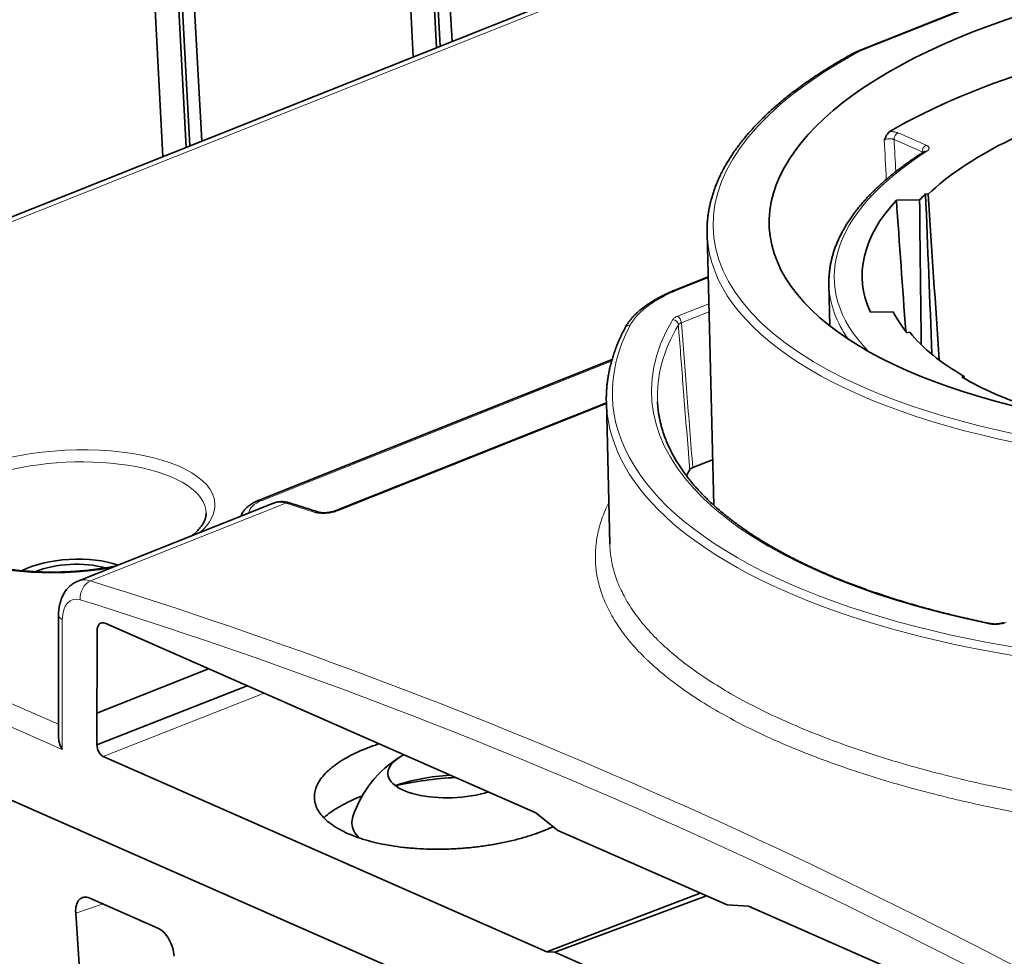
# Model space of a CAD drawing. Units: millimetres. Extents: x 127 to 1941, y 57 to 1156.
# Drawn here: x 1431 to 1483, y 944 to 994 of the extents above; entities that cross this region are included whole.
import ezdxf

# ---------------------------------------------------------------- set-up
doc = ezdxf.new("R2010")
doc.units = ezdxf.units.MM
doc.layers.add('1', color=7, linetype='Continuous', true_color=0xffffff)

msp = doc.modelspace()

# ---------------------------------------------------------------- linework, layer by layer
at = {"layer": '1', "color": 18, "linetype": 'Continuous', "lineweight": 35}
for p, q in [((1435.97, 1032.34), (1438.407, 986.588)), ((1437.458, 1032.157), (1439.855, 987.164)), ((1439.655, 987.086), (1437.275, 1031.767)), ((1438.121, 1031.772), (1440.484, 987.415)), ((1449.997, 1026.175), (1451.821, 991.931)), ((1451.485, 1025.99), (1453.268, 992.507)), ((1453.068, 992.426), (1451.301, 1025.602)), ((1452.148, 1025.607), (1453.898, 992.757)), ((1475.221, 1001.252), (1398.938, 970.869)), ((1483.844, 995.503), (1475.547, 992.198)), ((1479.273, 984.592), (1479.413, 984.572)), ((1478.952, 984.272), (1477.71, 984.257)), ((1467.565, 982.483), (1467.921, 967.921)), ((1467.622, 980.154), (1465.977, 979.498)), ((1474.094, 979.755), (1474.149, 977.522)), ((1476.316, 978.266), (1477.543, 978.281)), ((1478.421, 977.183), (1478.276, 977.157)), ((1462.474, 975.725), (1443.562, 968.192)), ((1481.217, 974.78), (1481.344, 974.821)), ((1462.17, 973.406), (1447.642, 967.62)), ((1462.168, 973.452), (1462.354, 965.835)), ((1466.797, 969.935), (1467.861, 970.359)), ((1444.33, 968.029), (1433.857, 963.858)), ((1398.35, 966.151), (1530.395, 908.115)), ((1462.355, 965.836), (1462.355, 965.841)), ((1521.597, 911.98), (1407.145, 962.284)), ((1432.815, 962.027), (1432.81, 955.551)), ((1435.306, 961.601), (1458.396, 951.452)), ((1434.87, 955.086), (1434.882, 961.195)), ((1434.873, 956.782), (1440.852, 959.163)), ((1442.923, 958.253), (1434.87, 955.086)), ((1458.984, 944.01), (1435.21, 954.46)), ((1458.396, 951.452), (1459.57, 950.499)), ((1468.633, 946.516), (1459.57, 950.499)), ((1458.984, 944.01), (1467.192, 947.149)), ((1434.485, 946.879), (1438.131, 945.276)), ((1459.403, 943.985), (1467.543, 946.995)), ((1468.633, 946.516), (1469.786, 946.446)), ((1437.516, 888.243), (1433.735, 946.079)), ((1469.786, 946.446), (1482.182, 940.998)), ((1458.984, 944.01), (1459.403, 943.985)), ((1459.403, 943.985), (1469.118, 939.715))]:
    msp.add_line(p, q, dxfattribs=at)
at = {"layer": '1', "color": 8, "linetype": 'Continuous', "lineweight": 18}
for p, q in [((1475.761, 1001.218), (1399.483, 970.837)), ((1483.864, 995.461), (1475.666, 992.196)), ((1477.799, 987.859), (1479.308, 987.196)), ((1479.094, 986.839), (1477.585, 987.502)), ((1467.623, 980.104), (1466.085, 979.492)), ((1465.979, 978.044), (1467.657, 978.712)), ((1467.667, 978.282), (1466.188, 977.692)), ((1462.451, 975.642), (1443.722, 968.182)), ((1462.171, 973.354), (1447.775, 967.62)), ((1399.483, 970.837), (1432.81, 956.189)), ((1433.012, 954.841), (1398.883, 969.841)), ((1434.527, 963.867), (1444.988, 968.034)), ((1433.017, 961.798), (1433.012, 954.841)), ((1443.836, 957.852), (1435.21, 954.46)), ((1433.735, 946.079), (1435.198, 946.565))]:
    msp.add_line(p, q, dxfattribs=at)
at = {"layer": '1', "color": 18, "linetype": 'Continuous', "lineweight": 35}
msp.add_arc((1454.223, 949.381), 5.936, 121.1608, 161.6959, dxfattribs=at)
for centre, major_axis, ratio, start_param, end_param in [((1501.572, 984.427), (-30.673, -1.634), 0.412894, 5.243788, 8.694137), ((1501.735, 981.358), (-30.585, -1.629), 0.412894, 5.244508, 5.612435), ((1501.735, 981.358), (-24.515, -1.306), 0.412894, 5.223709, 5.834497), ((1501.735, 981.358), (-24.668, -1.314), 0.412894, 5.834497, 5.867152), ((1501.735, 981.358), (-55.691, 842.99), 0.026115, 1.565258, 1.575782), ((1501.735, 981.358), (-25.855, -1.377), 0.412894, 5.882141, 6.446235), ((1501.588, 984.128), (34.016, 1.812), 0.412894, 3.116877, 3.142554), ((1501.749, 981.092), (27.65, 1.473), 0.412894, 3.116062, 3.143131), ((1501.735, 981.358), (-24.668, -1.314), 0.412894, 0.176005, 0.293077), ((1501.735, 981.358), (24.515, 1.306), 0.412894, 3.434669, 3.708459), ((1501.735, 981.358), (-24.668, -1.314), 0.412894, 0.566866, 0.804685), ((1501.735, 981.358), (-31.661, 844.859), 0.024392, 1.57762, 1.577757), ((1502.054, 975.38), (39.878, 2.124), 0.412894, 3.116849, 3.142654), ((1502.052, 975.413), (-37.141, -1.978), 0.412894, 6.281179, 6.309312), ((1502.463, 967.698), (36.919, 1.967), 0.412894, 2.874821, 2.895825), ((1433.49, 963.566), (3.53, 0.188), 0.412894, 0.761272, 2.398729), ((1433.49, 963.566), (2.866, 0.153), 0.412894, 0.857484, 2.28357), ((1434.755, 961.491), (-0.878, 2.375), 0.586144, 0.014986, 0.029065), ((1435.321, 960.98), (-0.226, 0.636), 0.59108, 5.774912, 7.309581), ((1433.653, 955.069), (-0.631, 0.967), 0.578634, 0.724795, 1.432386), ((1435.199, 954.925), (-0.169, 0.477), 0.591226, 1.028108, 2.634201), ((1453.992, 953.718), (3.53, 0.188), 0.412894, 2.403793, 2.929028), ((1453.992, 953.718), (3.53, 0.188), 0.412894, 2.929028, 5.250861), ((1454.127, 951.172), (-5.592, -0.298), 0.412894, 4.747323, 5.31438), ((1454.188, 950.035), (-7.989, -0.426), 0.412894, 4.700564, 5.118385), ((1454.188, 950.035), (-7.989, -0.426), 0.412894, 5.383047, 5.802473), ((1454.127, 951.172), (-5.592, -0.298), 0.412894, 6.123144, 6.283185), ((1454.127, 951.172), (-5.592, -0.298), 0.412894, 0, 0.347915), ((1434.547, 945.741), (-0.464, 1.162), 0.576155, 5.753293, 7.340301), ((1438.191, 944.139), (-0.462, 1.162), 0.577402, 4.166254, 5.753264)]:
    msp.add_ellipse(centre, major_axis=major_axis, ratio=ratio, start_param=start_param, end_param=end_param, dxfattribs=at)
at = {"layer": '1', "color": 8, "linetype": 'Continuous', "lineweight": 18}
for centre, major_axis, ratio, start_param, end_param in [((1501.572, 984.427), (-33.68, -1.794), 0.412894, 5.567656, 8.370266), ((1477.813, 987.586), (0.121, 0.275), 0.704877, 0.621298, 2.165914), ((1479.322, 986.923), (0.121, 0.275), 0.704877, 0.621298, 2.165914), ((1501.735, 981.358), (-27.351, -1.457), 0.412894, 5.649085, 6.628123), ((1479.359, 986.602), (0.161, -0.253), 0.733728, 2.488438, 3.14198), ((1501.588, 984.128), (34.016, 1.812), 0.412894, 3.142554, 5.229517), ((1466.101, 979.185), (0.125, -0.314), 0.576772, 2.611704, 3.139096), ((1501.749, 981.092), (27.65, 1.473), 0.412894, 3.143131, 3.39284), ((1502.038, 975.679), (37.441, 1.994), 0.412894, 2.872884, 4.146209), ((1465.736, 977.588), (0.258, -0.153), 0.878095, 0.555959, 2.100575), ((1465.994, 977.771), (0.111, -0.279), 0.576772, 1.067088, 2.611704), ((1502.038, 975.679), (-39.541, -2.106), 0.412894, 6.040101, 7.897821), ((1463.466, 977.258), (-0.298, 0.158), 0.884002, 5.200481, 6.283378), ((1502.052, 975.413), (-37.141, -1.978), 0.412894, 6.014477, 6.281179), ((1502.054, 975.38), (39.878, 2.124), 0.412894, 3.142654, 4.756228), ((1433.276, 967.591), (7.922, 0.422), 0.412894, 0, 4.991918), ((1433.299, 967.152), (-7.423, -0.395), 0.412894, 3.123357, 6.283185), ((1445.021, 967.612), (-1.997, -0.106), 0.412894, 5.398165, 6.27894), ((1443.747, 967.728), (0.185, -0.465), 0.576772, 2.611704, 3.154217), ((1433.276, 967.591), (7.922, 0.422), 0.412894, 5.804412, 6.283185), ((1445.301, 965.691), (-0.988, 2.331), 0.567912, 5.832716, 6.270783), ((1445.042, 967.568), (-0.15, -0.477), 0.741156, 3.141506, 3.683947), ((1509.562, 500.328), (-200.053, 465.133), 0.565706, 5.824948, 5.829752), ((1447.827, 967.155), (0.185, -0.465), 0.576772, 2.696995, 3.143733), ((1446.599, 967.073), (-0.153, -0.476), 0.73941, 3.139508, 3.688389), ((1434.755, 961.491), (-0.878, 2.375), 0.586144, 5.859789, 6.298171), ((1434.618, 963.081), (0.25, 0.806), 0.737922, 0.539185, 2.075222), ((1475.76, 486.815), (-169.523, 477.272), 0.590619, 5.683756, 5.86743), ((1434.114, 961.263), (-0.565, 1.591), 0.590641, 5.867469, 7.311522), ((1475.119, 486.587), (-169.21, 476.488), 0.590641, 5.683795, 5.867469), ((1433.659, 962.026), (-0.844, 0.001), 0.41686, 6.283136, 6.990769), ((1482.663, 961.29), (0.061, 0.294), 0.488552, 0.000106, 0.492934)]:
    msp.add_ellipse(centre, major_axis=major_axis, ratio=ratio, start_param=start_param, end_param=end_param, dxfattribs=at)
at = {"layer": '1', "color": 18, "linetype": 'Continuous', "lineweight": 35}
for points, knots in [([(1475.533, 992.191), (1475.48, 992.162), (1475.31, 992.071), (1475.029, 991.914), (1474.692, 991.72), (1474.362, 991.525), (1474.039, 991.327), (1473.723, 991.128), (1473.414, 990.927), (1473.112, 990.724), (1472.817, 990.519), (1472.53, 990.312), (1472.25, 990.104), (1471.977, 989.894), (1471.712, 989.682), (1471.455, 989.469), (1471.205, 989.254), (1470.963, 989.038), (1470.729, 988.821), (1470.502, 988.602), (1470.284, 988.382), (1470.074, 988.16), (1469.871, 987.938), (1469.677, 987.714), (1469.491, 987.489), (1469.314, 987.264), (1469.144, 987.037), (1468.984, 986.809), (1468.831, 986.581), (1468.687, 986.352), (1468.552, 986.122), (1468.425, 985.892), (1468.307, 985.661), (1468.197, 985.43), (1468.096, 985.199), (1468.004, 984.967), (1467.92, 984.735), (1467.846, 984.503), (1467.78, 984.271), (1467.722, 984.039), (1467.674, 983.807), (1467.634, 983.575), (1467.603, 983.344), (1467.58, 983.113), (1467.567, 982.889), (1467.564, 982.743), (1467.563, 982.673)], [0, 0, 0, 0, 0.01055, 0.033735, 0.056923, 0.080115, 0.103311, 0.126509, 0.149711, 0.172916, 0.196123, 0.219333, 0.242546, 0.26576, 0.288976, 0.312193, 0.335411, 0.358628, 0.381843, 0.405056, 0.428265, 0.451469, 0.474667, 0.497857, 0.521037, 0.544205, 0.56736, 0.590498, 0.613617, 0.636716, 0.659792, 0.682841, 0.705862, 0.728853, 0.751812, 0.774736, 0.797626, 0.820479, 0.843297, 0.866079, 0.888827, 0.911542, 0.934228, 0.956887, 0.979524, 1, 1, 1, 1]), ([(1475.533, 992.192), (1475.534, 992.192), (1475.536, 992.193), (1475.543, 992.197), (1475.55, 992.199), (1475.563, 992.204), (1475.57, 992.205), (1475.591, 992.208), (1475.605, 992.209), (1475.628, 992.206), (1475.635, 992.205), (1475.651, 992.201), (1475.659, 992.199), (1475.666, 992.196)], [0, 0, 0, 0, 0.037265, 0.037265, 0.197721, 0.197721, 0.358177, 0.358177, 0.679088, 0.679088, 0.839544, 0.839544, 1, 1, 1, 1]), ([(1477.057, 987.471), (1477.062, 987.482), (1477.067, 987.494), (1477.077, 987.517), (1477.092, 987.552), (1477.118, 987.609), (1477.141, 987.654), (1477.163, 987.698), (1477.175, 987.719), (1477.212, 987.781), (1477.238, 987.819), (1477.274, 987.86), (1477.282, 987.868), (1477.296, 987.883), (1477.304, 987.89), (1477.327, 987.91), (1477.342, 987.922), (1477.358, 987.931)], [0, 0, 0, 0, 0.0625, 0.0625, 0.125, 0.25, 0.375, 0.375, 0.5, 0.5, 0.75, 0.75, 0.8125, 0.8125, 0.875, 0.875, 1, 1, 1, 1]), ([(1479.199, 986.855), (1479.149, 986.824), (1479.005, 986.732), (1478.772, 986.578), (1478.502, 986.394), (1478.24, 986.209), (1477.984, 986.021), (1477.736, 985.832), (1477.496, 985.641), (1477.263, 985.449), (1477.038, 985.255), (1476.82, 985.06), (1476.611, 984.863), (1476.409, 984.665), (1476.215, 984.466), (1476.03, 984.265), (1475.852, 984.063), (1475.683, 983.86), (1475.522, 983.656), (1475.369, 983.451), (1475.225, 983.246), (1475.089, 983.039), (1474.962, 982.832), (1474.843, 982.624), (1474.733, 982.416), (1474.631, 982.207), (1474.539, 981.998), (1474.454, 981.788), (1474.379, 981.579), (1474.313, 981.369), (1474.255, 981.159), (1474.206, 980.949), (1474.165, 980.74), (1474.134, 980.531), (1474.111, 980.322), (1474.097, 980.118), (1474.093, 979.984), (1474.093, 979.92)], [0, 0, 0, 0, 0.015354, 0.044592, 0.073835, 0.103082, 0.132332, 0.161586, 0.190843, 0.220101, 0.24936, 0.278618, 0.307874, 0.337125, 0.36637, 0.395606, 0.424832, 0.454043, 0.483236, 0.512409, 0.541557, 0.570676, 0.599762, 0.628811, 0.657819, 0.686782, 0.715697, 0.744561, 0.773371, 0.802127, 0.830829, 0.859476, 0.888073, 0.916622, 0.945129, 0.9736, 1, 1, 1, 1]), ([(1479.21, 986.864), (1479.21, 986.864), (1479.209, 986.863), (1479.205, 986.859), (1479.198, 986.856), (1479.197, 986.855)], [0, 0, 0, 0, 0.354354, 0.861423, 1, 1, 1, 1]), ([(1465.977, 979.498), (1465.949, 979.487), (1465.85, 979.448), (1465.687, 979.379), (1465.489, 979.291), (1465.297, 979.2), (1465.112, 979.107), (1464.934, 979.012), (1464.761, 978.914), (1464.595, 978.814), (1464.436, 978.711), (1464.283, 978.605), (1464.137, 978.497), (1463.997, 978.387), (1463.866, 978.275), (1463.743, 978.161), (1463.628, 978.045), (1463.521, 977.928), (1463.423, 977.809), (1463.334, 977.688), (1463.254, 977.566), (1463.199, 977.475), (1463.173, 977.424), (1463.169, 977.415)], [0, 0, 0, 0, 0.020586, 0.071753, 0.122695, 0.173491, 0.224216, 0.274947, 0.325741, 0.376662, 0.42778, 0.479162, 0.530694, 0.5824, 0.633874, 0.685163, 0.736281, 0.787231, 0.838006, 0.888596, 0.938988, 0.989169, 1, 1, 1, 1]), ([(1463.168, 977.416), (1463.145, 977.372), (1463.079, 977.245), (1462.975, 977.035), (1462.86, 976.785), (1462.755, 976.536), (1462.658, 976.286), (1462.569, 976.036), (1462.49, 975.785), (1462.419, 975.535), (1462.357, 975.285), (1462.303, 975.035), (1462.258, 974.785), (1462.222, 974.535), (1462.195, 974.285), (1462.176, 974.036), (1462.167, 973.832), (1462.167, 973.711), (1462.167, 973.673)], [0, 0, 0, 0, 0.035653, 0.102847, 0.169981, 0.237038, 0.304016, 0.370911, 0.437723, 0.504452, 0.571098, 0.637663, 0.704153, 0.770572, 0.836928, 0.903228, 0.969482, 1, 1, 1, 1]), ([(1482.724, 961.583), (1482.639, 961.601), (1482.393, 961.652), (1481.989, 961.739), (1481.513, 961.846), (1481.043, 961.955), (1480.577, 962.068), (1480.117, 962.184), (1479.662, 962.303), (1479.211, 962.425), (1478.767, 962.55), (1478.327, 962.678), (1477.894, 962.809), (1477.466, 962.943), (1477.043, 963.08), (1476.627, 963.22), (1476.217, 963.362), (1475.812, 963.507), (1475.414, 963.655), (1475.022, 963.806), (1474.636, 963.959), (1474.257, 964.115), (1473.885, 964.274), (1473.518, 964.435), (1473.159, 964.599), (1472.807, 964.765), (1472.461, 964.933), (1472.122, 965.104), (1471.79, 965.277), (1471.466, 965.453), (1471.148, 965.631), (1470.838, 965.811), (1470.535, 965.993), (1470.239, 966.177), (1469.951, 966.363), (1469.67, 966.551), (1469.397, 966.741), (1469.132, 966.933), (1468.874, 967.127), (1468.624, 967.323), (1468.382, 967.52), (1468.147, 967.719), (1467.921, 967.92), (1467.702, 968.122), (1467.491, 968.326), (1467.289, 968.532), (1467.094, 968.739), (1466.907, 968.947), (1466.729, 969.157), (1466.559, 969.368), (1466.396, 969.58), (1466.242, 969.794), (1466.097, 970.009), (1465.959, 970.225), (1465.83, 970.442), (1465.709, 970.66), (1465.596, 970.88), (1465.492, 971.1), (1465.396, 971.322), (1465.308, 971.545), (1465.229, 971.768), (1465.158, 971.993), (1465.096, 972.218), (1465.042, 972.444), (1464.998, 972.671), (1464.965, 972.871), (1464.95, 972.995), (1464.945, 973.044)], [0, 0, 0, 0, 0.008195, 0.02376, 0.039324, 0.054886, 0.070448, 0.086008, 0.101567, 0.117124, 0.13268, 0.148235, 0.163789, 0.17934, 0.194891, 0.210439, 0.225987, 0.241532, 0.257076, 0.272618, 0.288158, 0.303697, 0.319233, 0.334768, 0.350302, 0.365833, 0.381363, 0.396891, 0.412417, 0.427942, 0.443466, 0.458988, 0.474508, 0.490028, 0.505547, 0.521066, 0.536584, 0.552103, 0.567621, 0.583141, 0.598662, 0.614185, 0.62971, 0.645239, 0.660772, 0.67631, 0.691854, 0.707406, 0.722965, 0.738534, 0.754115, 0.769707, 0.785314, 0.800935, 0.816574, 0.83223, 0.847905, 0.863601, 0.879318, 0.895056, 0.910817, 0.926598, 0.942401, 0.958223, 0.974063, 0.989919, 1, 1, 1, 1]), ([(1466.797, 969.935), (1466.777, 969.927), (1466.759, 969.919), (1466.725, 969.901), (1466.709, 969.892), (1466.682, 969.872), (1466.658, 969.852), (1466.642, 969.831), (1466.635, 969.82)], [0, 0, 0, 0, 0.25, 0.25, 0.5, 0.5, 0.75, 1, 1, 1, 1]), ([(1443.562, 968.192), (1443.541, 968.184), (1443.48, 968.159), (1443.383, 968.115), (1443.271, 968.059), (1443.165, 967.997), (1443.065, 967.931), (1442.97, 967.86), (1442.887, 967.787), (1442.814, 967.713), (1442.753, 967.64), (1442.7, 967.565), (1442.654, 967.489), (1442.618, 967.413), (1442.599, 967.361), (1442.591, 967.337)], [0, 0, 0, 0, 0.044829, 0.13169, 0.219357, 0.307979, 0.397422, 0.487234, 0.576387, 0.654848, 0.730265, 0.802635, 0.872236, 0.939487, 1, 1, 1, 1]), ([(1445.192, 968.045), (1445.171, 968.052), (1445.112, 968.069), (1445.016, 968.091), (1444.905, 968.107), (1444.796, 968.113), (1444.69, 968.111), (1444.585, 968.1), (1444.485, 968.08), (1444.4, 968.056), (1444.349, 968.036), (1444.331, 968.028)], [0, 0, 0, 0, 0.076203, 0.204545, 0.331101, 0.455199, 0.576907, 0.696442, 0.814129, 0.930362, 1, 1, 1, 1]), ([(1447.642, 967.62), (1447.637, 967.618), (1447.619, 967.61), (1447.582, 967.598), (1447.532, 967.582), (1447.476, 967.568), (1447.414, 967.554), (1447.348, 967.542), (1447.28, 967.532), (1447.21, 967.524), (1447.141, 967.519), (1447.074, 967.516), (1447.008, 967.516), (1446.947, 967.519), (1446.893, 967.523), (1446.847, 967.528), (1446.808, 967.535), (1446.778, 967.542), (1446.759, 967.547), (1446.754, 967.548), (1446.753, 967.549)], [0, 0, 0, 0, 0.023829, 0.08034, 0.139191, 0.19963, 0.261402, 0.324268, 0.388383, 0.453116, 0.517617, 0.581083, 0.645348, 0.70972, 0.772478, 0.826337, 0.882699, 0.938688, 0.98784, 1, 1, 1, 1]), ([(1440.723, 967.498), (1440.723, 967.477), (1440.723, 967.426), (1440.714, 967.347), (1440.696, 967.261), (1440.67, 967.175), (1440.637, 967.089), (1440.596, 967.004), (1440.548, 966.918), (1440.493, 966.833), (1440.43, 966.746), (1440.359, 966.659), (1440.281, 966.572), (1440.195, 966.484), (1440.102, 966.397), (1440.03, 966.335), (1439.991, 966.302), (1439.987, 966.299)], [0, 0, 0, 0, 0.063807, 0.147229, 0.227916, 0.305253, 0.37958, 0.451528, 0.521702, 0.590592, 0.658579, 0.725946, 0.792911, 0.859631, 0.926226, 0.992783, 1, 1, 1, 1]), ([(1435.858, 964.654), (1435.825, 964.648), (1435.712, 964.627), (1435.517, 964.592), (1435.272, 964.552), (1435.024, 964.516), (1434.775, 964.483), (1434.523, 964.453), (1434.27, 964.426), (1434.016, 964.403), (1433.762, 964.383), (1433.506, 964.367), (1433.25, 964.355), (1432.995, 964.345), (1432.739, 964.34), (1432.485, 964.338), (1432.231, 964.339), (1431.978, 964.344), (1431.728, 964.352), (1431.479, 964.364), (1431.232, 964.38), (1430.987, 964.399), (1430.746, 964.421), (1430.507, 964.446), (1430.272, 964.475), (1430.041, 964.508), (1429.813, 964.543), (1429.59, 964.582), (1429.371, 964.624), (1429.157, 964.668), (1428.948, 964.716), (1428.744, 964.767), (1428.546, 964.82), (1428.354, 964.876), (1428.168, 964.935), (1427.988, 964.996), (1427.814, 965.059), (1427.647, 965.125), (1427.487, 965.192), (1427.335, 965.262), (1427.189, 965.333), (1427.051, 965.405), (1426.921, 965.479), (1426.798, 965.554), (1426.683, 965.63), (1426.576, 965.707), (1426.477, 965.785), (1426.385, 965.863), (1426.302, 965.94), (1426.226, 966.018), (1426.159, 966.096), (1426.098, 966.173), (1426.046, 966.25), (1426, 966.327), (1425.962, 966.404), (1425.93, 966.481), (1425.906, 966.559), (1425.889, 966.635), (1425.882, 966.685), (1425.88, 966.709)], [0, 0, 0, 0, 0.007373, 0.025163, 0.042963, 0.060771, 0.078586, 0.096408, 0.114234, 0.132064, 0.149896, 0.167731, 0.185567, 0.203402, 0.221237, 0.239069, 0.256897, 0.274721, 0.29254, 0.310353, 0.328158, 0.345955, 0.363741, 0.381517, 0.39928, 0.41703, 0.434764, 0.452482, 0.470181, 0.487861, 0.505519, 0.523153, 0.540762, 0.558344, 0.575897, 0.593418, 0.610907, 0.628361, 0.645779, 0.66316, 0.680504, 0.69781, 0.71508, 0.732317, 0.749525, 0.766711, 0.783887, 0.801064, 0.818258, 0.835495, 0.852808, 0.870242, 0.887857, 0.905726, 0.923948, 0.94264, 0.961939, 0.98198, 1, 1, 1, 1]), ([(1433.857, 963.857), (1433.827, 963.845), (1433.764, 963.818), (1433.67, 963.769), (1433.576, 963.71), (1433.486, 963.643), (1433.401, 963.57), (1433.321, 963.49), (1433.246, 963.403), (1433.176, 963.31), (1433.112, 963.211), (1433.053, 963.105), (1433, 962.994), (1432.954, 962.877), (1432.914, 962.754), (1432.88, 962.626), (1432.853, 962.494), (1432.833, 962.357), (1432.82, 962.218), (1432.816, 962.107), (1432.815, 962.043), (1432.815, 962.027)], [0, 0, 0, 0, 0.04341, 0.094108, 0.144831, 0.195722, 0.246925, 0.298579, 0.350826, 0.403794, 0.4576, 0.512332, 0.568044, 0.624738, 0.682364, 0.740811, 0.799924, 0.85952, 0.919415, 0.979435, 1, 1, 1, 1]), ([(1483.492, 961.642), (1483.482, 961.638), (1483.456, 961.628), (1483.408, 961.613), (1483.35, 961.598), (1483.287, 961.584), (1483.22, 961.573), (1483.151, 961.565), (1483.08, 961.56), (1483.01, 961.558), (1482.941, 961.559), (1482.873, 961.563), (1482.807, 961.57), (1482.758, 961.577), (1482.732, 961.583), (1482.725, 961.584)], [0, 0, 0, 0, 0.054963, 0.133626, 0.215083, 0.298359, 0.382442, 0.466225, 0.549061, 0.631293, 0.714711, 0.799137, 0.883815, 0.967556, 1, 1, 1, 1]), ([(1459.317, 950.704), (1459.194, 950.647), (1459.066, 950.59), (1458.84, 950.497), (1458.744, 950.459), (1458.597, 950.404), (1458.547, 950.386), (1458.447, 950.35), (1458.397, 950.332), (1458.144, 950.244), (1457.936, 950.179), (1457.508, 950.056), (1457.289, 949.998), (1456.84, 949.892), (1456.609, 949.843), (1456.137, 949.753), (1455.899, 949.714), (1455.419, 949.645), (1455.178, 949.615), (1454.691, 949.565), (1454.446, 949.545), (1454.138, 949.527), (1454.076, 949.523), (1453.952, 949.517), (1453.89, 949.514), (1453.704, 949.507), (1453.58, 949.503), (1453.212, 949.496), (1452.968, 949.496), (1452.486, 949.508), (1452.247, 949.518), (1451.893, 949.542), (1451.775, 949.551), (1451.599, 949.566), (1451.541, 949.572), (1451.424, 949.583), (1451.366, 949.59), (1451.077, 949.622), (1450.853, 949.653), (1450.415, 949.724), (1450.203, 949.764), (1449.79, 949.853), (1449.589, 949.903), (1449.346, 949.97), (1449.298, 949.984), (1449.203, 950.013), (1449.155, 950.027), (1449.015, 950.071), (1448.924, 950.101), (1448.657, 950.195), (1448.32, 950.327), (1448.02, 950.475), (1447.809, 950.591), (1447.741, 950.631), (1447.642, 950.692), (1447.61, 950.713), (1447.547, 950.754), (1447.516, 950.775), (1447.364, 950.881), (1447.254, 950.968), (1447.057, 951.146), (1446.97, 951.238), (1446.817, 951.426), (1446.753, 951.523), (1446.686, 951.646), (1446.673, 951.671), (1446.649, 951.721), (1446.616, 951.797), (1446.59, 951.872), (1446.546, 952.024), (1446.529, 952.126), (1446.518, 952.331), (1446.525, 952.435), (1446.553, 952.591), (1446.566, 952.644), (1446.589, 952.723), (1446.598, 952.749), (1446.616, 952.801), (1446.626, 952.828), (1446.68, 952.958), (1446.735, 953.062), (1446.868, 953.267), (1446.945, 953.369), (1447.123, 953.571), (1447.223, 953.671), (1447.364, 953.795), (1447.393, 953.819), (1447.451, 953.868), (1447.541, 953.941), (1447.637, 954.012), (1447.835, 954.153), (1447.977, 954.245), (1448.28, 954.423), (1448.441, 954.509), (1448.696, 954.635), (1448.784, 954.676), (1448.965, 954.757), (1449.057, 954.797), (1449.337, 954.913), (1449.532, 954.986), (1449.82, 955.086), (1449.908, 955.115), (1449.998, 955.144)], [0, 0, 0, 0, 0.020737, 0.020737, 0.035382, 0.035382, 0.042704, 0.042704, 0.050026, 0.050026, 0.079316, 0.079316, 0.108605, 0.108605, 0.137895, 0.137895, 0.167184, 0.167184, 0.196474, 0.196474, 0.225763, 0.225763, 0.233085, 0.233085, 0.240408, 0.240408, 0.255052, 0.255052, 0.284342, 0.284342, 0.313631, 0.313631, 0.328276, 0.328276, 0.335598, 0.335598, 0.342921, 0.342921, 0.37221, 0.37221, 0.4015, 0.4015, 0.430789, 0.430789, 0.438111, 0.438111, 0.445434, 0.445434, 0.460078, 0.460078, 0.489368, 0.518657, 0.518657, 0.533302, 0.533302, 0.540624, 0.540624, 0.547947, 0.547947, 0.577236, 0.577236, 0.606526, 0.606526, 0.635815, 0.635815, 0.643137, 0.643137, 0.65046, 0.665105, 0.665105, 0.694394, 0.694394, 0.723683, 0.723683, 0.738328, 0.738328, 0.745651, 0.745651, 0.752973, 0.752973, 0.782262, 0.782262, 0.811552, 0.811552, 0.840841, 0.840841, 0.848164, 0.848164, 0.855486, 0.870131, 0.870131, 0.89942, 0.89942, 0.92871, 0.92871, 0.943354, 0.943354, 0.957999, 0.957999, 0.987288, 0.987288, 1, 1, 1, 1])]:
    msp.add_open_spline(points, degree=3, knots=knots, dxfattribs=at)
at = {"layer": '1', "color": 8, "linetype": 'Continuous', "lineweight": 18}
for points, knots in [([(1477.358, 987.931), (1477.379, 987.931), (1477.4, 987.931), (1477.442, 987.93), (1477.463, 987.929), (1477.524, 987.925), (1477.563, 987.92), (1477.62, 987.911), (1477.638, 987.908), (1477.674, 987.9), (1477.691, 987.895), (1477.741, 987.882), (1477.771, 987.871), (1477.799, 987.859)], [0, 0, 0, 0, 0.125, 0.125, 0.25, 0.25, 0.5, 0.5, 0.625, 0.625, 0.75, 0.75, 1, 1, 1, 1]), ([(1477.585, 987.502), (1477.569, 987.51), (1477.55, 987.517), (1477.52, 987.526), (1477.509, 987.529), (1477.487, 987.534), (1477.476, 987.536), (1477.441, 987.541), (1477.417, 987.543), (1477.367, 987.545), (1477.341, 987.545), (1477.304, 987.543), (1477.291, 987.542), (1477.266, 987.539), (1477.253, 987.537), (1477.217, 987.531), (1477.193, 987.526), (1477.148, 987.514), (1477.128, 987.506), (1477.089, 987.49), (1477.072, 987.481), (1477.057, 987.471)], [0, 0, 0, 0, 0.125, 0.125, 0.1875, 0.1875, 0.25, 0.25, 0.375, 0.375, 0.5, 0.5, 0.5625, 0.5625, 0.625, 0.625, 0.75, 0.75, 0.875, 0.875, 1, 1, 1, 1]), ([(1479.308, 987.196), (1479.331, 987.185), (1479.371, 987.164), (1479.403, 987.139), (1479.422, 987.12), (1479.428, 987.113), (1479.438, 987.1), (1479.442, 987.093), (1479.453, 987.072), (1479.458, 987.058), (1479.461, 987.036), (1479.461, 987.029), (1479.46, 987.015), (1479.458, 987.007), (1479.452, 986.986), (1479.445, 986.971), (1479.431, 986.95), (1479.425, 986.942), (1479.412, 986.928), (1479.406, 986.921), (1479.383, 986.901), (1479.365, 986.887), (1479.345, 986.875)], [0, 0, 0, 0, 0.125, 0.25, 0.25, 0.3125, 0.3125, 0.375, 0.375, 0.5, 0.5, 0.5625, 0.5625, 0.625, 0.625, 0.75, 0.75, 0.8125, 0.8125, 0.875, 0.875, 1, 1, 1, 1]), ([(1479.138, 986.816), (1479.134, 986.818), (1479.121, 986.827), (1479.106, 986.834), (1479.094, 986.839)], [0, 0, 0, 0, 0.286919, 1, 1, 1, 1]), ([(1466.085, 979.492), (1465.919, 979.426), (1465.76, 979.357), (1465.455, 979.217), (1465.163, 979.073), (1464.898, 978.92), (1464.645, 978.763), (1464.526, 978.683), (1464.301, 978.518), (1464.196, 978.435), (1464.003, 978.266), (1463.827, 978.095), (1463.682, 977.921), (1463.554, 977.744), (1463.498, 977.655), (1463.45, 977.564)], [0, 0, 0, 0, 0.125, 0.125, 0.25, 0.375, 0.375, 0.5, 0.5, 0.625, 0.625, 0.75, 0.875, 0.875, 1, 1, 1, 1]), ([(1465.722, 977.86), (1465.732, 977.878), (1465.758, 977.911), (1465.796, 977.943), (1465.84, 977.975), (1465.889, 978.004), (1465.947, 978.031), (1465.979, 978.044)], [0, 0, 0, 0, 0.25, 0.5, 0.5, 0.75, 1, 1, 1, 1]), ([(1466.188, 977.692), (1466.168, 977.685), (1466.131, 977.668), (1466.101, 977.649), (1466.073, 977.63), (1466.049, 977.609), (1466.033, 977.588), (1466.026, 977.577)], [0, 0, 0, 0, 0.25, 0.5, 0.5, 0.75, 1, 1, 1, 1]), ([(1466.188, 977.692), (1466.286, 976.444), (1466.384, 975.196), (1466.587, 972.61), (1466.692, 971.273), (1466.797, 969.935)], [0, 0, 0, 0, 0.482739, 0.482739, 1, 1, 1, 1]), ([(1466.635, 969.82), (1466.611, 970.128), (1466.587, 970.437), (1466.466, 971.98), (1466.369, 973.214), (1466.19, 975.491), (1466.108, 976.534), (1466.026, 977.577)], [0, 0, 0, 0, 0.119313, 0.119313, 0.596566, 0.596566, 1, 1, 1, 1]), ([(1447.775, 967.62), (1447.732, 967.603), (1447.684, 967.587), (1447.621, 967.568), (1447.609, 967.565), (1447.583, 967.558), (1447.544, 967.548), (1447.477, 967.532), (1447.422, 967.522), (1447.38, 967.515), (1447.366, 967.512), (1447.338, 967.508), (1447.323, 967.506), (1447.252, 967.496), (1447.195, 967.491), (1447.11, 967.485), (1447.082, 967.484), (1447.025, 967.482), (1446.998, 967.482), (1446.916, 967.482), (1446.863, 967.485), (1446.787, 967.491), (1446.762, 967.494), (1446.714, 967.5), (1446.691, 967.504), (1446.625, 967.516), (1446.584, 967.526), (1446.547, 967.538)], [0, 0, 0, 0, 0.125, 0.125, 0.15625, 0.15625, 0.1875, 0.25, 0.3125, 0.3125, 0.34375, 0.34375, 0.375, 0.375, 0.5, 0.5, 0.5625, 0.5625, 0.625, 0.625, 0.75, 0.75, 0.8125, 0.8125, 0.875, 0.875, 1, 1, 1, 1]), ([(1504.946, 949.894), (1504.153, 949.868), (1502.57, 949.835), (1500.205, 949.844), (1497.848, 949.909), (1496.282, 949.991), (1495.305, 950.053), (1495.11, 950.066), (1494.817, 950.087), (1494.72, 950.094), (1494.525, 950.108), (1494.039, 950.144), (1493.556, 950.184), (1492.403, 950.286), (1490.881, 950.439), (1488.646, 950.719), (1486.458, 951.048), (1485.03, 951.3), (1483.619, 951.568), (1482.921, 951.71), (1482.059, 951.898), (1481.887, 951.936), (1481.545, 952.013), (1481.035, 952.129), (1480.533, 952.25), (1479.54, 952.496), (1478.246, 952.836), (1476.392, 953.385), (1474.624, 953.971), (1473.504, 954.387), (1472.413, 954.815), (1471.882, 955.035), (1470.85, 955.489), (1470.354, 955.72), (1469.402, 956.19), (1468.49, 956.668), (1467.237, 957.409), (1466.101, 958.174), (1465.421, 958.701), (1464.941, 959.103), (1464.786, 959.238), (1464.561, 959.442), (1464.487, 959.51), (1464.378, 959.613), (1464.342, 959.647), (1464.271, 959.716), (1463.953, 960.026), (1463.665, 960.338), (1463.197, 960.896), (1462.773, 961.458), (1462.271, 962.311), (1461.9, 963.177), (1461.742, 963.762), (1461.656, 964.205), (1461.634, 964.353), (1461.612, 964.539), (1461.609, 964.576), (1461.601, 964.65), (1461.598, 964.688), (1461.59, 964.799), (1461.586, 964.874), (1461.572, 965.247), (1461.595, 965.843), (1461.767, 966.738), (1462.022, 967.482), (1462.225, 967.928), (1462.297, 968.075)], [0, 0, 0, 0, 0.031755, 0.06351, 0.095265, 0.12702, 0.12702, 0.134959, 0.134959, 0.138929, 0.138929, 0.142898, 0.158776, 0.158776, 0.190531, 0.222286, 0.254041, 0.285796, 0.285796, 0.317551, 0.317551, 0.32549, 0.32549, 0.333429, 0.349306, 0.349306, 0.381061, 0.412816, 0.444571, 0.476327, 0.476327, 0.508082, 0.508082, 0.539837, 0.539837, 0.571592, 0.603347, 0.635102, 0.666857, 0.666857, 0.682735, 0.682735, 0.690674, 0.690674, 0.694643, 0.694643, 0.698612, 0.730367, 0.730367, 0.762123, 0.793878, 0.825633, 0.857388, 0.857388, 0.873265, 0.873265, 0.877235, 0.877235, 0.881204, 0.881204, 0.889143, 0.889143, 0.920898, 0.952653, 0.984408, 1, 1, 1, 1]), ([(1462.354, 965.835), (1462.355, 965.806), (1462.356, 965.777), (1462.36, 965.675), (1462.364, 965.602), (1462.373, 965.493), (1462.376, 965.457), (1462.383, 965.384), (1462.403, 965.202), (1462.431, 965.021), (1462.516, 964.588), (1462.673, 964.015), (1463.038, 963.168), (1463.533, 962.333), (1463.949, 961.783), (1464.409, 961.236), (1464.661, 960.965), (1464.97, 960.662), (1465.004, 960.628), (1465.074, 960.56), (1465.11, 960.527), (1465.216, 960.426), (1465.434, 960.226), (1465.662, 960.027), (1466.134, 959.634), (1466.801, 959.118), (1467.916, 958.369), (1469.145, 957.642), (1470.04, 957.174), (1470.974, 956.713), (1471.46, 956.487), (1472.472, 956.042), (1472.993, 955.826), (1474.063, 955.406), (1475.161, 954.998), (1476.895, 954.422), (1478.713, 953.883), (1479.981, 953.548), (1480.954, 953.306), (1481.282, 953.227), (1481.78, 953.111), (1481.946, 953.073), (1482.282, 952.997), (1482.45, 952.96), (1483.295, 952.775), (1483.979, 952.635), (1485.363, 952.371), (1486.763, 952.123), (1488.908, 951.798), (1491.099, 951.521), (1492.591, 951.369), (1493.722, 951.268), (1494.101, 951.236), (1494.577, 951.199), (1494.672, 951.192), (1494.863, 951.178), (1494.959, 951.171), (1495.246, 951.15), (1496.203, 951.085), (1497.93, 950.993), (1500.241, 950.926), (1502.561, 950.915), (1504.113, 950.945), (1504.891, 950.97)], [0, 0, 0, 0, 0.003506, 0.003506, 0.012403, 0.012403, 0.016851, 0.016851, 0.0213, 0.039095, 0.039095, 0.074684, 0.110273, 0.145862, 0.181451, 0.181451, 0.21704, 0.21704, 0.221489, 0.221489, 0.225937, 0.225937, 0.234835, 0.252629, 0.252629, 0.288218, 0.323807, 0.359396, 0.394986, 0.394986, 0.430575, 0.430575, 0.466164, 0.466164, 0.501753, 0.537342, 0.572931, 0.60852, 0.60852, 0.626315, 0.626315, 0.635212, 0.635212, 0.644109, 0.644109, 0.679698, 0.679698, 0.715287, 0.750876, 0.786465, 0.822055, 0.822055, 0.839849, 0.839849, 0.844298, 0.844298, 0.848746, 0.848746, 0.857644, 0.893233, 0.928822, 0.964411, 1, 1, 1, 1]), ([(1483.589, 961.636), (1483.557, 961.623), (1483.523, 961.611), (1483.469, 961.595), (1483.451, 961.59), (1483.413, 961.581), (1483.394, 961.576), (1483.336, 961.564), (1483.296, 961.556), (1483.235, 961.548), (1483.214, 961.545), (1483.173, 961.54), (1483.152, 961.538), (1483.089, 961.533), (1483.047, 961.532), (1482.985, 961.531), (1482.964, 961.531), (1482.922, 961.532), (1482.901, 961.532), (1482.84, 961.536), (1482.76, 961.543), (1482.685, 961.555), (1482.649, 961.563)], [0, 0, 0, 0, 0.125, 0.125, 0.1875, 0.1875, 0.25, 0.25, 0.375, 0.375, 0.4375, 0.4375, 0.5, 0.5, 0.625, 0.625, 0.6875, 0.6875, 0.75, 0.75, 0.875, 1, 1, 1, 1])]:
    msp.add_open_spline(points, degree=3, knots=knots, dxfattribs=at)
for points in [[(1477.17, 985.368), (1477.132, 986.069), (1477.095, 986.77), (1477.057, 987.471)], [(1477.585, 987.502), (1477.616, 986.93), (1477.647, 986.357), (1477.678, 985.785)], [(1479.095, 986.789), (1479.095, 986.805), (1479.094, 986.822), (1479.094, 986.839)]]:
    msp.add_open_spline(points, degree=3, dxfattribs=at)
at = {"layer": '1', "color": 18, "linetype": 'Continuous', "lineweight": 35}
for points, degree in [([(1479.614, 976.006), (1479.5, 978.868), (1479.387, 981.73), (1479.273, 984.592)], 3), ([(1477.71, 984.257), (1477.877, 981.918), (1478.044, 979.58), (1478.211, 977.241)], 3), ([(1478.952, 984.272), (1478.981, 981.685), (1479.011, 979.098), (1479.042, 976.511)], 3), ([(1446.752, 967.549), (1445.972, 967.8), (1445.192, 968.045)], 2)]:
    msp.add_open_spline(points, degree=degree, dxfattribs=at)

doc.saveas('drawing.dxf')
